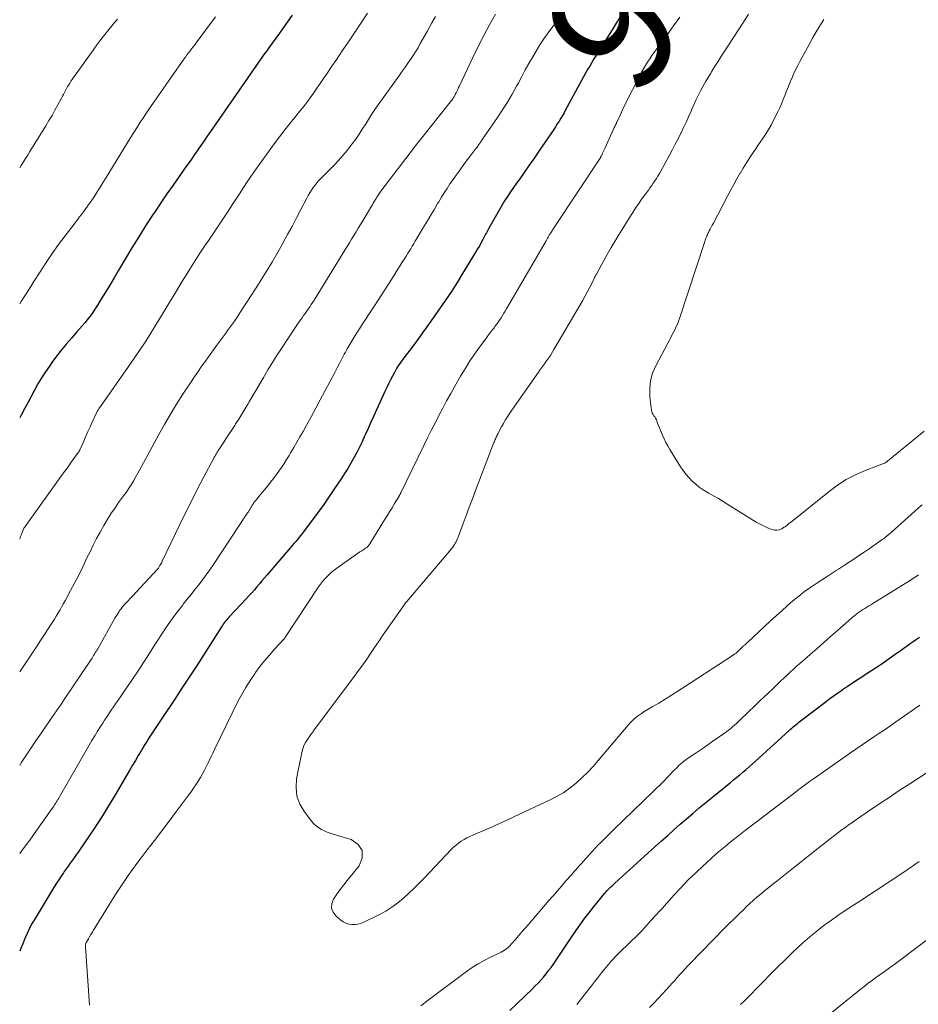
# Model space of a CAD drawing. Units: feet. Extents: x 1960000 to 1965046, y 525000 to 530000.
# Drawn here: x 1960000 to 1960143, y 528981 to 529137 of the extents above; entities that cross this region are included whole.
import ezdxf
from ezdxf.enums import TextEntityAlignment as Align

# ---------------------------------------------------------------- set-up
doc = ezdxf.new("R2010")
doc.units = ezdxf.units.FT
doc.header["$LTSCALE"] = 100
doc.header["$MEASUREMENT"] = 0
for name, color, linetype, lineweight in [('CONTOUR INDEX', 32, 'Continuous', 25), ('CONTOUR INDEX LABEL', 7, 'Continuous', 15), ('CONTOUR INTERMEDIATE', 40, 'Continuous', 15)]:
    doc.layers.add(name, color=color, linetype=linetype, lineweight=lineweight)
doc.styles.add('slant', font='romans.shx', dxfattribs={"oblique": 14.999978})

msp = doc.modelspace()

# ---------------------------------------------------------------- linework, layer by layer
at = {"layer": 'CONTOUR INDEX', "flags": 128}
for points, elevation in [([(1960043.37, 529137.96), (1960042.35, 529136.55), (1960041.34, 529135.13), (1960040.18, 529133.52), (1960039.74, 529132.91), (1960039.31, 529132.3), (1960038.88, 529131.7), (1960038.44, 529131.09), (1960038.01, 529130.48), (1960037.58, 529129.87), (1960037.15, 529129.26), (1960036.73, 529128.65), (1960030.35, 529119.45), (1960029.84, 529118.72), (1960029.34, 529117.99), (1960028.83, 529117.26), (1960028.33, 529116.53), (1960027.83, 529115.8), (1960027.32, 529115.07), (1960026.81, 529114.34), (1960026.3, 529113.62), (1960025.37, 529112.3), (1960024.4, 529110.92), (1960023.43, 529109.53), (1960022.48, 529108.13), (1960021.54, 529106.72), (1960021.15, 529106.14), (1960020.04, 529104.44), (1960018.94, 529102.72), (1960017.87, 529100.98), (1960016.83, 529099.24), (1960015.69, 529097.31), (1960015.01, 529096.16), (1960014.33, 529095.02), (1960013.64, 529093.89), (1960012.94, 529092.75), (1960012.21, 529091.57), (1960011.87, 529091.04), (1960011.51, 529090.51), (1960011.14, 529090.01), (1960010.76, 529089.51), (1960010.36, 529089.02), (1960009.95, 529088.54), (1960009.54, 529088.06), (1960009.12, 529087.59), (1960008.28, 529086.65), (1960007.45, 529085.69), (1960006.65, 529084.72), (1960005.88, 529083.72), (1960005.13, 529082.71), (1960004.73, 529082.14), (1960004.09, 529081.21), (1960003.48, 529080.26), (1960002.91, 529079.29), (1960002.36, 529078.3), (1960001.83, 529077.31), (1960001.29, 529076.31), (1960000.76, 529075.32), (1960000.22, 529074.33), (1960000, 529073.93)], 1000), ([(1960095.59, 529137.74), (1960094.93, 529136.7), (1960094.28, 529135.66), (1960093.63, 529134.62), (1960091.73, 529131.56), (1960091.39, 529131), (1960091.05, 529130.44), (1960090.71, 529129.87), (1960090.38, 529129.31), (1960090.05, 529128.74), (1960089.73, 529128.16), (1960089.41, 529127.59), (1960089.1, 529127.01), (1960087.13, 529123.37), (1960086.88, 529122.91), (1960086.63, 529122.46), (1960086.37, 529122.01), (1960086.11, 529121.56), (1960085.84, 529121.11), (1960085.56, 529120.67), (1960085.28, 529120.23), (1960084.99, 529119.79), (1960083.56, 529117.69), (1960082.74, 529116.5), (1960081.92, 529115.3), (1960081.09, 529114.11), (1960080.26, 529112.93), (1960079.57, 529111.95), (1960079.08, 529111.25), (1960078.6, 529110.55), (1960078.12, 529109.85), (1960077.65, 529109.14), (1960077.18, 529108.43), (1960076.73, 529107.7), (1960076.3, 529106.97), (1960075.88, 529106.23), (1960074.61, 529103.97), (1960074.5, 529103.75), (1960074.38, 529103.54), (1960074.27, 529103.33), (1960074.15, 529103.11), (1960074.04, 529102.9), (1960073.93, 529102.68), (1960073.81, 529102.47), (1960073.7, 529102.26), (1960073.52, 529101.93), (1960073.31, 529101.56), (1960073.1, 529101.19), (1960072.88, 529100.82), (1960072.66, 529100.45), (1960070.49, 529096.87), (1960069.61, 529095.44), (1960068.71, 529094.03), (1960067.77, 529092.63), (1960066.82, 529091.25), (1960064.78, 529088.36), (1960064.12, 529087.43), (1960063.45, 529086.51), (1960062.78, 529085.6), (1960062.09, 529084.69), (1960061.13, 529083.44), (1960060.92, 529083.16), (1960060.72, 529082.88), (1960060.53, 529082.6), (1960060.34, 529082.32), (1960060.15, 529082.03), (1960059.97, 529081.73), (1960059.8, 529081.44), (1960059.64, 529081.13), (1960059.32, 529080.54), (1960059.01, 529079.93), (1960058.71, 529079.32), (1960058.41, 529078.71), (1960058.12, 529078.1), (1960056.79, 529075.2), (1960056.34, 529074.2), (1960055.89, 529073.21), (1960055.44, 529072.21), (1960055, 529071.22), (1960054.9, 529070.99), (1960054.5, 529070.11), (1960054.08, 529069.24), (1960053.64, 529068.38), (1960053.18, 529067.52), (1960052.7, 529066.68), (1960052.21, 529065.85), (1960051.69, 529065.03), (1960051.16, 529064.22), (1960050.1, 529062.64), (1960049.24, 529061.38), (1960048.38, 529060.14), (1960047.49, 529058.9), (1960046.59, 529057.67), (1960045.29, 529055.91), (1960045.03, 529055.57), (1960044.76, 529055.23), (1960044.49, 529054.9), (1960044.21, 529054.57), (1960043.93, 529054.25), (1960043.65, 529053.93), (1960043.36, 529053.6), (1960043.08, 529053.27), (1960039.36, 529048.94), (1960038.95, 529048.46), (1960038.55, 529047.99), (1960038.15, 529047.51), (1960037.75, 529047.03), (1960037.35, 529046.56), (1960036.94, 529046.08), (1960036.52, 529045.62), (1960036.1, 529045.16), (1960033.33, 529042.22), (1960033.16, 529042.04), (1960033, 529041.86), (1960032.84, 529041.67), (1960032.69, 529041.48), (1960032.54, 529041.28), (1960032.4, 529041.08), (1960032.26, 529040.88), (1960032.12, 529040.68), (1960029.26, 529036.17), (1960028.13, 529034.4), (1960026.99, 529032.64), (1960025.83, 529030.89), (1960024.67, 529029.14), (1960022.74, 529026.24), (1960022.31, 529025.61), (1960021.89, 529024.97), (1960021.47, 529024.34), (1960021.05, 529023.7), (1960020.63, 529023.06), (1960020.22, 529022.42), (1960019.82, 529021.77), (1960019.43, 529021.12), (1960019.31, 529020.92), (1960018.87, 529020.16), (1960018.42, 529019.4), (1960017.98, 529018.65), (1960017.53, 529017.89), (1960015.12, 529013.8), (1960014.16, 529012.19), (1960013.17, 529010.59), (1960012.15, 529009.02), (1960011.12, 529007.46), (1960009.62, 529005.26), (1960009.31, 529004.81), (1960009, 529004.36), (1960008.68, 529003.92), (1960008.36, 529003.48), (1960008.03, 529003.04), (1960007.71, 529002.6), (1960007.4, 529002.15), (1960007.09, 529001.7), (1960006.95, 529001.51), (1960006.58, 529000.96), (1960006.22, 529000.41), (1960005.86, 528999.85), (1960005.51, 528999.29), (1960002.45, 528994.27), (1960002, 528993.49), (1960001.57, 528992.69), (1960001.18, 528991.88), (1960000.82, 528991.05), (1960000.48, 528990.21), (1960000.13, 528989.37), (1960000, 528989.05)], 980), ([(1960077.99, 528979.61), (1960081.6, 528983.06), (1960082.06, 528983.52), (1960082.51, 528983.98), (1960082.95, 528984.46), (1960083.38, 528984.94), (1960083.78, 528985.44), (1960084.18, 528985.95), (1960084.56, 528986.47), (1960084.94, 528987), (1960087.94, 528991.44), (1960088.42, 528992.14), (1960088.9, 528992.84), (1960089.4, 528993.54), (1960089.9, 528994.23), (1960090.41, 528994.91), (1960090.93, 528995.59), (1960091.46, 528996.26), (1960092, 528996.91), (1960093.08, 528998.2), (1960093.27, 528998.42), (1960093.46, 528998.64), (1960093.65, 528998.85), (1960093.85, 528999.06), (1960094.06, 528999.27), (1960094.27, 528999.47), (1960094.48, 528999.67), (1960094.69, 528999.87), (1960101.15, 529005.7), (1960102.14, 529006.59), (1960103.13, 529007.48), (1960104.12, 529008.36), (1960105.12, 529009.24), (1960106.12, 529010.11), (1960107.13, 529010.98), (1960108.15, 529011.83), (1960109.18, 529012.68), (1960113.11, 529015.9), (1960113.61, 529016.31), (1960114.11, 529016.72), (1960114.61, 529017.13), (1960115.1, 529017.54), (1960115.6, 529017.95), (1960116.09, 529018.37), (1960116.57, 529018.8), (1960117.05, 529019.23), (1960122.48, 529024.16), (1960122.69, 529024.35), (1960122.9, 529024.54), (1960123.12, 529024.72), (1960123.33, 529024.91), (1960123.55, 529025.1), (1960123.76, 529025.28), (1960123.98, 529025.46), (1960124.21, 529025.63), (1960127.91, 529028.47), (1960128.42, 529028.85), (1960128.93, 529029.23), (1960129.45, 529029.61), (1960129.97, 529029.97), (1960130.93, 529030.64), (1960130.97, 529030.67), (1960131.02, 529030.7), (1960131.07, 529030.74), (1960131.11, 529030.77), (1960131.16, 529030.8), (1960131.21, 529030.83), (1960131.26, 529030.87), (1960131.31, 529030.9), (1960131.39, 529030.96), (1960131.48, 529031.02), (1960131.57, 529031.07), (1960131.66, 529031.13), (1960131.75, 529031.19), (1960135.46, 529033.63), (1960136.44, 529034.28), (1960137.41, 529034.94), (1960138.37, 529035.6), (1960139.33, 529036.28), (1960140.27, 529036.95), (1960140.76, 529037.29), (1960141.24, 529037.64), (1960141.73, 529037.98), (1960142.21, 529038.33), (1960142.7, 529038.67), (1960143.19, 529039.01)], 980)]:
    msp.add_lwpolyline(points, dxfattribs=dict(at, elevation=elevation))
at = {"layer": 'CONTOUR INTERMEDIATE', "flags": 128}
for points, elevation in [([(1960089.33, 529142.28), (1960084.11, 529135.14), (1960083.44, 529134.19), (1960082.8, 529133.23), (1960082.19, 529132.25), (1960081.6, 529131.26), (1960081.03, 529130.26), (1960080.46, 529129.25), (1960079.91, 529128.23), (1960079.36, 529127.22), (1960079.07, 529126.68), (1960078.36, 529125.4), (1960077.62, 529124.14), (1960076.84, 529122.91), (1960076.03, 529121.69), (1960073.67, 529118.24), (1960073.38, 529117.82), (1960073.08, 529117.4), (1960072.78, 529116.99), (1960072.47, 529116.58), (1960072.16, 529116.17), (1960071.86, 529115.76), (1960071.55, 529115.35), (1960071.24, 529114.94), (1960070.43, 529113.85), (1960069.93, 529113.17), (1960069.44, 529112.49), (1960068.96, 529111.81), (1960068.48, 529111.12), (1960068.02, 529110.42), (1960067.56, 529109.72), (1960067.12, 529109.01), (1960066.69, 529108.29), (1960066.51, 529107.99), (1960065.99, 529107.11), (1960065.47, 529106.24), (1960064.95, 529105.37), (1960064.44, 529104.5), (1960062.95, 529102.01), (1960062.71, 529101.61), (1960062.47, 529101.21), (1960062.23, 529100.81), (1960061.98, 529100.42), (1960061.74, 529100.02), (1960061.49, 529099.62), (1960061.24, 529099.23), (1960060.99, 529098.83), (1960059.76, 529096.87), (1960058.89, 529095.5), (1960058.01, 529094.13), (1960057.13, 529092.77), (1960056.24, 529091.41), (1960054.4, 529088.6), (1960054.06, 529088.08), (1960053.73, 529087.56), (1960053.4, 529087.03), (1960053.07, 529086.5), (1960052.75, 529085.97), (1960052.44, 529085.44), (1960052.14, 529084.9), (1960051.84, 529084.36), (1960051.66, 529084.01), (1960051.28, 529083.29), (1960050.89, 529082.57), (1960050.51, 529081.85), (1960050.13, 529081.13), (1960048.56, 529078.15), (1960047.84, 529076.78), (1960047.11, 529075.43), (1960046.37, 529074.07), (1960045.63, 529072.72), (1960045.1, 529071.75), (1960044.61, 529070.89), (1960044.12, 529070.03), (1960043.62, 529069.17), (1960043.12, 529068.32), (1960042.86, 529067.89), (1960042.47, 529067.26), (1960042.08, 529066.64), (1960041.67, 529066.03), (1960041.25, 529065.42), (1960040.82, 529064.83), (1960040.38, 529064.24), (1960039.93, 529063.66), (1960039.47, 529063.08), (1960038.9, 529062.39), (1960038.62, 529062.06), (1960038.34, 529061.72), (1960038.07, 529061.38), (1960037.79, 529061.04), (1960037.42, 529060.58), (1960037.33, 529060.47), (1960037.25, 529060.36), (1960037.17, 529060.25), (1960037.09, 529060.13), (1960037.02, 529060.01), (1960036.95, 529059.89), (1960036.88, 529059.77), (1960036.81, 529059.65), (1960036.73, 529059.51), (1960036.62, 529059.33), (1960036.51, 529059.14), (1960036.4, 529058.96), (1960036.28, 529058.78), (1960030.83, 529050.56), (1960030.27, 529049.74), (1960029.7, 529048.93), (1960029.11, 529048.14), (1960028.51, 529047.36), (1960027.89, 529046.58), (1960027.27, 529045.81), (1960026.66, 529045.04), (1960026.04, 529044.26), (1960025.89, 529044.07), (1960025.2, 529043.19), (1960024.54, 529042.3), (1960023.9, 529041.39), (1960023.28, 529040.47), (1960021.21, 529037.29), (1960020.89, 529036.79), (1960020.57, 529036.3), (1960020.26, 529035.8), (1960019.94, 529035.3), (1960019.62, 529034.81), (1960019.3, 529034.31), (1960018.98, 529033.82), (1960018.65, 529033.34), (1960015.56, 529028.83), (1960015.26, 529028.39), (1960014.97, 529027.96), (1960014.67, 529027.53), (1960014.37, 529027.1), (1960014.08, 529026.66), (1960013.79, 529026.23), (1960013.5, 529025.79), (1960013.21, 529025.35), (1960012.85, 529024.78), (1960012.39, 529024.04), (1960011.94, 529023.31), (1960011.5, 529022.56), (1960011.06, 529021.82), (1960006.34, 529013.61), (1960006.21, 529013.39), (1960006.09, 529013.18), (1960005.96, 529012.96), (1960005.83, 529012.74), (1960005.7, 529012.52), (1960005.56, 529012.31), (1960005.42, 529012.1), (1960005.28, 529011.89), (1960003.59, 529009.5), (1960002.59, 529008.1), (1960001.59, 529006.71), (1960000.56, 529005.33), (1960000, 529004.59)], 984), ([(1960055.37, 529138.29), (1960054.04, 529136.27), (1960053.07, 529134.86), (1960052.2, 529133.57), (1960051.32, 529132.28), (1960050.45, 529130.99), (1960049.58, 529129.69), (1960048.87, 529128.65), (1960048.35, 529127.88), (1960047.83, 529127.11), (1960047.31, 529126.35), (1960046.78, 529125.58), (1960046.25, 529124.82), (1960045.7, 529124.07), (1960045.13, 529123.34), (1960044.55, 529122.62), (1960043.95, 529121.9), (1960043.07, 529120.81), (1960042.2, 529119.72), (1960041.35, 529118.62), (1960040.51, 529117.5), (1960039.69, 529116.4), (1960038.47, 529114.71), (1960037.27, 529113.01), (1960036.1, 529111.29), (1960034.96, 529109.55), (1960033.91, 529107.93), (1960033.07, 529106.64), (1960032.22, 529105.36), (1960031.36, 529104.08), (1960030.5, 529102.8), (1960030.09, 529102.2), (1960029.43, 529101.23), (1960028.79, 529100.25), (1960028.15, 529099.26), (1960027.52, 529098.27), (1960026.9, 529097.28), (1960026.28, 529096.28), (1960025.67, 529095.28), (1960025.06, 529094.27), (1960022.86, 529090.59), (1960021.53, 529088.42), (1960020.17, 529086.28), (1960018.76, 529084.16), (1960017.32, 529082.07), (1960012.74, 529075.57), (1960012.67, 529075.46), (1960012.59, 529075.35), (1960012.52, 529075.24), (1960012.45, 529075.13), (1960012.42, 529075.08), (1960012.37, 529074.99), (1960012.31, 529074.9), (1960012.27, 529074.8), (1960012.22, 529074.71), (1960011.54, 529073.21), (1960011.21, 529072.46), (1960010.87, 529071.71), (1960010.54, 529070.97), (1960010.2, 529070.22), (1960009.58, 529068.81), (1960009.56, 529068.77), (1960009.54, 529068.72), (1960009.51, 529068.67), (1960009.49, 529068.63), (1960009.46, 529068.58), (1960009.44, 529068.54), (1960009.41, 529068.5), (1960009.38, 529068.46), (1960008.62, 529067.41), (1960008.21, 529066.84), (1960007.8, 529066.28), (1960007.39, 529065.71), (1960006.99, 529065.14), (1960000.86, 529056.62), (1960000.8, 529056.53), (1960000.74, 529056.44), (1960000.68, 529056.35), (1960000.63, 529056.25), (1960000.58, 529056.16), (1960000.53, 529056.06), (1960000.49, 529055.96), (1960000.44, 529055.86), (1960000.37, 529055.65), (1960000.29, 529055.45), (1960000.22, 529055.24), (1960000.14, 529055.04), (1960000.08, 529054.83), (1960000, 529054.59)], 996), ([(1960075.71, 529138.15), (1960074.76, 529136.44), (1960073.85, 529134.72), (1960072.97, 529132.97), (1960072.11, 529131.22), (1960069.99, 529126.72), (1960069.86, 529126.44), (1960069.74, 529126.17), (1960069.61, 529125.91), (1960069.48, 529125.64), (1960069.33, 529125.35), (1960069.27, 529125.22), (1960069.21, 529125.1), (1960069.14, 529124.98), (1960069.06, 529124.86), (1960068.98, 529124.75), (1960068.91, 529124.64), (1960068.82, 529124.52), (1960068.74, 529124.41), (1960063.56, 529117.92), (1960063.46, 529117.8), (1960063.37, 529117.68), (1960063.27, 529117.56), (1960063.18, 529117.44), (1960063.08, 529117.32), (1960062.99, 529117.2), (1960062.9, 529117.08), (1960062.81, 529116.96), (1960057.48, 529109.95), (1960057.37, 529109.79), (1960057.26, 529109.64), (1960057.15, 529109.48), (1960057.04, 529109.32), (1960056.93, 529109.16), (1960056.83, 529109), (1960056.73, 529108.83), (1960056.63, 529108.67), (1960056.55, 529108.53), (1960056.42, 529108.3), (1960056.28, 529108.07), (1960056.14, 529107.84), (1960056, 529107.61), (1960054.59, 529105.26), (1960054.24, 529104.67), (1960053.88, 529104.09), (1960053.53, 529103.5), (1960053.18, 529102.92), (1960052.82, 529102.33), (1960052.47, 529101.75), (1960052.11, 529101.17), (1960051.76, 529100.59), (1960046.86, 529092.65), (1960046.63, 529092.29), (1960046.4, 529091.92), (1960046.16, 529091.57), (1960045.92, 529091.21), (1960045.9, 529091.19), (1960045.66, 529090.85), (1960045.42, 529090.51), (1960045.18, 529090.17), (1960044.94, 529089.84), (1960044.7, 529089.51), (1960044.46, 529089.17), (1960044.22, 529088.83), (1960043.99, 529088.48), (1960041.56, 529084.79), (1960040.89, 529083.75), (1960040.22, 529082.7), (1960039.57, 529081.64), (1960038.94, 529080.57), (1960038.83, 529080.4), (1960038.26, 529079.41), (1960037.68, 529078.43), (1960037.11, 529077.45), (1960036.53, 529076.46), (1960036.32, 529076.1), (1960035.85, 529075.3), (1960035.37, 529074.5), (1960034.87, 529073.71), (1960034.37, 529072.93), (1960034.23, 529072.71), (1960033.8, 529072.04), (1960033.36, 529071.37), (1960032.92, 529070.7), (1960032.48, 529070.04), (1960031.83, 529069.06), (1960031.71, 529068.88), (1960031.6, 529068.7), (1960031.48, 529068.52), (1960031.37, 529068.33), (1960031.26, 529068.15), (1960031.15, 529067.96), (1960031.04, 529067.77), (1960030.94, 529067.58), (1960029.22, 529064.32), (1960028.27, 529062.49), (1960027.33, 529060.65), (1960026.41, 529058.81), (1960025.51, 529056.95), (1960022.68, 529051.08), (1960022.6, 529050.91), (1960022.51, 529050.73), (1960022.41, 529050.56), (1960022.32, 529050.4), (1960022.19, 529050.18), (1960022.15, 529050.12), (1960022.12, 529050.07), (1960022.08, 529050.01), (1960022.04, 529049.96), (1960021.99, 529049.9), (1960021.95, 529049.85), (1960021.9, 529049.8), (1960021.86, 529049.75), (1960020.6, 529048.39), (1960019.93, 529047.66), (1960019.25, 529046.93), (1960018.57, 529046.21), (1960017.89, 529045.49), (1960016.88, 529044.42), (1960016.62, 529044.13), (1960016.37, 529043.84), (1960016.14, 529043.54), (1960015.91, 529043.23), (1960015.83, 529043.11), (1960015.66, 529042.85), (1960015.49, 529042.58), (1960015.32, 529042.31), (1960015.16, 529042.04), (1960012.41, 529037.16), (1960012.29, 529036.95), (1960012.16, 529036.73), (1960012.03, 529036.52), (1960011.91, 529036.31), (1960011.77, 529036.1), (1960011.64, 529035.89), (1960011.51, 529035.69), (1960011.37, 529035.48), (1960007.3, 529029.43), (1960006.58, 529028.35), (1960005.85, 529027.28), (1960005.12, 529026.21), (1960004.38, 529025.14), (1960004.22, 529024.91), (1960003.46, 529023.8), (1960002.7, 529022.69), (1960001.95, 529021.57), (1960001.21, 529020.46), (1960000.77, 529019.81), (1960000.26, 529019), (1960000, 529018.57)], 988), ([(1960066.16, 529137.74), (1960065.6, 529136.75), (1960065.21, 529136.05), (1960064.85, 529135.4), (1960064.49, 529134.75), (1960064.12, 529134.1), (1960063.76, 529133.45), (1960063.39, 529132.8), (1960063, 529132.16), (1960062.6, 529131.53), (1960062.19, 529130.91), (1960062.13, 529130.84), (1960061.68, 529130.19), (1960061.23, 529129.54), (1960060.77, 529128.89), (1960060.32, 529128.25), (1960057.07, 529123.71), (1960056.54, 529122.94), (1960056.01, 529122.17), (1960055.51, 529121.39), (1960055.02, 529120.6), (1960054.52, 529119.81), (1960054.01, 529119.03), (1960053.48, 529118.26), (1960052.93, 529117.51), (1960052.77, 529117.29), (1960052.11, 529116.45), (1960051.43, 529115.63), (1960050.72, 529114.84), (1960049.98, 529114.06), (1960047.97, 529112.02), (1960047.63, 529111.67), (1960047.31, 529111.3), (1960047, 529110.92), (1960046.7, 529110.54), (1960046.42, 529110.14), (1960046.16, 529109.73), (1960045.91, 529109.3), (1960045.68, 529108.87), (1960044.75, 529107.05), (1960044.05, 529105.71), (1960043.34, 529104.37), (1960042.62, 529103.05), (1960041.89, 529101.72), (1960041.28, 529100.64), (1960040.22, 529098.8), (1960039.13, 529096.97), (1960038, 529095.16), (1960036.86, 529093.36), (1960035.05, 529090.6), (1960034.61, 529089.94), (1960034.17, 529089.29), (1960033.72, 529088.64), (1960033.25, 529088), (1960032.79, 529087.36), (1960032.32, 529086.73), (1960031.85, 529086.09), (1960031.39, 529085.45), (1960030.32, 529083.98), (1960029.94, 529083.44), (1960029.55, 529082.91), (1960029.17, 529082.37), (1960028.79, 529081.84), (1960028.42, 529081.3), (1960028.04, 529080.76), (1960027.68, 529080.21), (1960027.31, 529079.66), (1960025.97, 529077.65), (1960024.96, 529076.07), (1960023.98, 529074.49), (1960023.04, 529072.87), (1960022.13, 529071.24), (1960019.01, 529065.49), (1960018.8, 529065.11), (1960018.59, 529064.73), (1960018.38, 529064.35), (1960018.17, 529063.97), (1960018.1, 529063.84), (1960017.92, 529063.53), (1960017.73, 529063.23), (1960017.54, 529062.93), (1960017.34, 529062.63), (1960017.14, 529062.34), (1960016.94, 529062.05), (1960016.73, 529061.76), (1960016.52, 529061.47), (1960015.75, 529060.42), (1960015.17, 529059.6), (1960014.6, 529058.77), (1960014.07, 529057.92), (1960013.55, 529057.06), (1960013.38, 529056.77), (1960012.8, 529055.74), (1960012.24, 529054.71), (1960011.7, 529053.66), (1960011.19, 529052.61), (1960010.71, 529051.61), (1960010.08, 529050.3), (1960009.44, 529049), (1960008.77, 529047.71), (1960008.09, 529046.43), (1960007.27, 529044.89), (1960006.99, 529044.38), (1960006.71, 529043.87), (1960006.42, 529043.37), (1960006.12, 529042.87), (1960005.82, 529042.37), (1960005.52, 529041.88), (1960005.21, 529041.39), (1960004.9, 529040.9), (1960004.06, 529039.6), (1960003.32, 529038.46), (1960002.58, 529037.33), (1960001.83, 529036.2), (1960001.08, 529035.08), (1960000, 529033.47)], 992), ([(1960031.14, 529137.73), (1960028.09, 529133.59), (1960027.85, 529133.26), (1960027.6, 529132.93), (1960027.36, 529132.61), (1960027.11, 529132.29), (1960026.86, 529131.97), (1960026.62, 529131.64), (1960026.38, 529131.31), (1960026.14, 529130.98), (1960020.52, 529122.9), (1960020.07, 529122.26), (1960019.63, 529121.61), (1960019.2, 529120.95), (1960018.78, 529120.29), (1960018.36, 529119.63), (1960017.95, 529118.96), (1960017.53, 529118.3), (1960017.12, 529117.63), (1960013.78, 529112.16), (1960013.31, 529111.38), (1960012.82, 529110.61), (1960012.33, 529109.85), (1960011.83, 529109.09), (1960011.35, 529108.36), (1960011.08, 529107.97), (1960010.81, 529107.58), (1960010.53, 529107.2), (1960010.25, 529106.82), (1960010.16, 529106.69), (1960009.83, 529106.25), (1960009.49, 529105.81), (1960009.16, 529105.38), (1960008.82, 529104.94), (1960007.23, 529102.86), (1960006.2, 529101.46), (1960005.18, 529100.05), (1960004.21, 529098.61), (1960003.26, 529097.16), (1960002.17, 529095.43), (1960001.78, 529094.82), (1960001.4, 529094.22), (1960001.01, 529093.61), (1960000.62, 529093.01), (1960000.23, 529092.41), (1960000, 529092.07)], 1004), ([(1960015.56, 529137.35), (1960014.88, 529136.55), (1960014.22, 529135.74), (1960013.57, 529134.92), (1960012.93, 529134.09), (1960012.3, 529133.25), (1960011.68, 529132.4), (1960008.72, 529128.29), (1960008.53, 529128.02), (1960008.34, 529127.74), (1960008.15, 529127.46), (1960007.97, 529127.18), (1960007.8, 529126.89), (1960007.63, 529126.6), (1960007.47, 529126.31), (1960007.31, 529126.01), (1960007.3, 529125.99), (1960007.13, 529125.68), (1960006.97, 529125.37), (1960006.81, 529125.06), (1960006.64, 529124.75), (1960006.07, 529123.68), (1960005.61, 529122.84), (1960005.15, 529122.01), (1960004.66, 529121.19), (1960004.17, 529120.37), (1960001.64, 529116.28), (1960001.3, 529115.72), (1960000.95, 529115.17), (1960000.6, 529114.63), (1960000.25, 529114.08), (1960000, 529113.7)], 1008), ([(1960105.06, 529137.63), (1960104.06, 529136.25), (1960103.06, 529134.87), (1960101.35, 529132.54), (1960100.98, 529132.04), (1960100.62, 529131.53), (1960100.27, 529131.01), (1960099.93, 529130.49), (1960099.6, 529129.96), (1960099.28, 529129.43), (1960098.98, 529128.88), (1960098.69, 529128.33), (1960096.96, 529124.98), (1960096.61, 529124.29), (1960096.27, 529123.59), (1960095.94, 529122.89), (1960095.61, 529122.19), (1960095.04, 529120.95), (1960095, 529120.87), (1960094.97, 529120.79), (1960094.93, 529120.71), (1960094.89, 529120.63), (1960094.85, 529120.55), (1960094.81, 529120.47), (1960094.78, 529120.39), (1960094.74, 529120.31), (1960094.7, 529120.23), (1960094.64, 529120.11), (1960094.58, 529119.99), (1960094.52, 529119.87), (1960094.46, 529119.75), (1960093.15, 529116.87), (1960093.05, 529116.65), (1960092.95, 529116.44), (1960092.85, 529116.22), (1960092.75, 529116), (1960092.57, 529115.6), (1960092.56, 529115.58), (1960092.55, 529115.57), (1960092.54, 529115.55), (1960092.54, 529115.53), (1960092.5, 529115.46), (1960092.49, 529115.44), (1960092.48, 529115.43), (1960092.47, 529115.41), (1960092.46, 529115.39), (1960084.95, 529104.02), (1960084.86, 529103.89), (1960084.78, 529103.76), (1960084.69, 529103.63), (1960084.61, 529103.5), (1960084.53, 529103.36), (1960084.44, 529103.23), (1960084.36, 529103.09), (1960084.28, 529102.96), (1960084.21, 529102.85), (1960084.1, 529102.66), (1960083.98, 529102.47), (1960083.87, 529102.27), (1960083.76, 529102.08), (1960077.47, 529091.26), (1960077.26, 529090.9), (1960077.05, 529090.54), (1960076.83, 529090.18), (1960076.6, 529089.82), (1960076.38, 529089.47), (1960076.14, 529089.12), (1960075.89, 529088.78), (1960075.64, 529088.45), (1960075.49, 529088.24), (1960075.16, 529087.81), (1960074.83, 529087.37), (1960074.5, 529086.94), (1960074.17, 529086.5), (1960073.18, 529085.15), (1960072.38, 529084.03), (1960071.6, 529082.89), (1960070.87, 529081.72), (1960070.16, 529080.53), (1960069.25, 529078.96), (1960068.6, 529077.8), (1960067.95, 529076.63), (1960067.32, 529075.45), (1960066.71, 529074.27), (1960066.1, 529073.08), (1960065.5, 529071.89), (1960064.91, 529070.7), (1960064.32, 529069.5), (1960060.66, 529061.97), (1960060.62, 529061.9), (1960060.59, 529061.84), (1960060.56, 529061.77), (1960060.52, 529061.7), (1960060.49, 529061.64), (1960060.45, 529061.57), (1960060.41, 529061.51), (1960060.38, 529061.44), (1960059.66, 529060.26), (1960059.27, 529059.61), (1960058.87, 529058.96), (1960058.47, 529058.31), (1960058.07, 529057.66), (1960055.74, 529053.86), (1960055.67, 529053.75), (1960055.59, 529053.65), (1960055.51, 529053.56), (1960055.42, 529053.46), (1960055.33, 529053.38), (1960055.24, 529053.29), (1960055.14, 529053.22), (1960055.03, 529053.15), (1960054.87, 529053.05), (1960054.69, 529052.93), (1960054.51, 529052.81), (1960054.33, 529052.69), (1960054.15, 529052.57), (1960050.45, 529049.98), (1960050.04, 529049.67), (1960049.63, 529049.34), (1960049.25, 529048.99), (1960048.88, 529048.62), (1960048.53, 529048.24), (1960048.19, 529047.84), (1960047.88, 529047.42), (1960047.58, 529047), (1960042.21, 529038.93), (1960042.13, 529038.81), (1960040.51, 529037.04), (1960039.73, 529036.16), (1960038.97, 529035.25), (1960038.24, 529034.32), (1960037.54, 529033.38), (1960037.4, 529033.19), (1960036.67, 529032.12), (1960035.98, 529031.02), (1960035.34, 529029.9), (1960034.74, 529028.75), (1960031.05, 529021.22), (1960030.72, 529020.56), (1960030.4, 529019.9), (1960030.08, 529019.24), (1960029.76, 529018.58), (1960029.71, 529018.47), (1960029.41, 529017.87), (1960029.09, 529017.27), (1960028.76, 529016.69), (1960028.41, 529016.11), (1960028.04, 529015.54), (1960027.67, 529014.98), (1960027.28, 529014.42), (1960026.88, 529013.88), (1960024.94, 529011.3), (1960023.77, 529009.76), (1960022.61, 529008.22), (1960021.44, 529006.68), (1960020.27, 529005.15), (1960019.33, 529003.92), (1960018.64, 529002.99), (1960017.95, 529002.05), (1960017.28, 529001.11), (1960016.62, 529000.16), (1960015.98, 528999.19), (1960015.35, 528998.22), (1960014.73, 528997.24), (1960014.12, 528996.26), (1960011.75, 528992.38), (1960011.55, 528992.03), (1960011.34, 528991.69), (1960011.13, 528991.35), (1960010.93, 528991), (1960010.62, 528990.48), (1960010.57, 528990.39), (1960010.53, 528990.31), (1960010.5, 528990.22), (1960010.48, 528990.13), (1960010.46, 528990.03), (1960010.45, 528989.94), (1960010.44, 528989.85), (1960010.45, 528989.75), (1960011.11, 528980.46)], 976), ([(1960115.98, 529138.12), (1960115.06, 529136.72), (1960112.1, 529132.12), (1960111.6, 529131.33), (1960111.1, 529130.54), (1960110.6, 529129.75), (1960110.1, 529128.96), (1960109.98, 529128.77), (1960109.56, 529128.07), (1960109.14, 529127.36), (1960108.74, 529126.63), (1960108.35, 529125.91), (1960107.98, 529125.17), (1960107.62, 529124.43), (1960107.28, 529123.68), (1960106.94, 529122.92), (1960106.84, 529122.69), (1960106.46, 529121.82), (1960106.07, 529120.96), (1960105.66, 529120.1), (1960105.25, 529119.24), (1960105.22, 529119.2), (1960104.79, 529118.32), (1960104.34, 529117.45), (1960103.89, 529116.59), (1960103.42, 529115.72), (1960102.02, 529113.16), (1960101.8, 529112.76), (1960101.57, 529112.37), (1960101.33, 529111.99), (1960101.09, 529111.61), (1960100.83, 529111.24), (1960100.58, 529110.87), (1960100.31, 529110.5), (1960100.05, 529110.14), (1960099.74, 529109.73), (1960099.33, 529109.16), (1960098.92, 529108.58), (1960098.52, 529108), (1960098.13, 529107.41), (1960096.83, 529105.41), (1960095.92, 529103.96), (1960095.02, 529102.49), (1960094.15, 529101.01), (1960093.3, 529099.52), (1960091.78, 529096.77), (1960091.71, 529096.64), (1960091.64, 529096.51), (1960091.57, 529096.38), (1960091.5, 529096.24), (1960091.44, 529096.11), (1960091.37, 529095.98), (1960091.3, 529095.85), (1960091.24, 529095.71), (1960090.67, 529094.59), (1960090.32, 529093.9), (1960089.96, 529093.21), (1960089.58, 529092.53), (1960089.19, 529091.86), (1960085.03, 529084.76), (1960084.74, 529084.3), (1960084.45, 529083.84), (1960084.15, 529083.39), (1960083.83, 529082.95), (1960083.51, 529082.51), (1960083.2, 529082.07), (1960082.88, 529081.63), (1960082.57, 529081.19), (1960077.95, 529074.57), (1960077.61, 529074.06), (1960077.28, 529073.55), (1960076.97, 529073.02), (1960076.68, 529072.49), (1960076.2, 529071.57), (1960076.15, 529071.49), (1960076.11, 529071.41), (1960076.07, 529071.32), (1960076.03, 529071.24), (1960075.99, 529071.16), (1960075.95, 529071.07), (1960075.91, 529070.99), (1960075.87, 529070.9), (1960075.78, 529070.71), (1960075.7, 529070.52), (1960075.62, 529070.34), (1960075.54, 529070.15), (1960075.47, 529069.97), (1960072.54, 529062.33), (1960072.04, 529061.02), (1960071.55, 529059.7), (1960071.05, 529058.39), (1960070.57, 529057.07), (1960069.79, 529054.94), (1960069.69, 529054.69), (1960069.58, 529054.44), (1960069.46, 529054.2), (1960069.33, 529053.96), (1960069.18, 529053.73), (1960069.03, 529053.5), (1960068.87, 529053.29), (1960068.7, 529053.08), (1960061.59, 529044.68), (1960061.56, 529044.64), (1960061.53, 529044.61), (1960061.49, 529044.57), (1960061.46, 529044.53), (1960061.43, 529044.49), (1960061.4, 529044.45), (1960061.37, 529044.41), (1960061.34, 529044.37), (1960058.34, 529040.09), (1960057.7, 529039.18), (1960057.08, 529038.26), (1960056.45, 529037.35), (1960055.84, 529036.42), (1960055.22, 529035.5), (1960054.59, 529034.59), (1960053.94, 529033.69), (1960053.28, 529032.8), (1960046.73, 529024.04), (1960046.68, 529023.98), (1960046.63, 529023.91), (1960046.58, 529023.85), (1960046.53, 529023.78), (1960046.48, 529023.72), (1960046.43, 529023.65), (1960046.38, 529023.59), (1960046.34, 529023.52), (1960045.78, 529022.72), (1960045.48, 529022.25), (1960045.23, 529021.75), (1960045.05, 529021.22), (1960044.9, 529020.68), (1960044.07, 529016.48), (1960043.98, 529015.07), (1960044.12, 529013.72), (1960044.6, 529012.45), (1960045.31, 529011.24), (1960046.5, 529009.7), (1960046.83, 529009.32), (1960047.19, 529008.98), (1960047.6, 529008.69), (1960048.03, 529008.43), (1960048.49, 529008.21), (1960048.95, 529008.01), (1960049.43, 529007.84), (1960049.91, 529007.68), (1960052.76, 529006.83), (1960053.87, 529006.02), (1960054.53, 529005.07), (1960054.51, 529003.91), (1960054.04, 529002.62), (1960052.13, 529000.31), (1960051.56, 528999.59), (1960051, 528998.86), (1960050.47, 528998.11), (1960049.95, 528997.35), (1960049.69, 528996.61), (1960049.63, 528995.91), (1960049.89, 528995.25), (1960050.35, 528994.62), (1960051.1, 528993.99), (1960051.5, 528993.71), (1960051.92, 528993.49), (1960052.38, 528993.35), (1960052.86, 528993.27), (1960053.35, 528993.27), (1960053.84, 528993.33), (1960054.3, 528993.46), (1960054.76, 528993.64), (1960057.25, 528994.86), (1960058.27, 528995.42), (1960059.25, 528996.03), (1960060.18, 528996.72), (1960061.07, 528997.46), (1960061.92, 528998.26), (1960062.76, 528999.06), (1960063.58, 528999.88), (1960064.4, 529000.72), (1960068.68, 529005.22), (1960069.05, 529005.59), (1960069.44, 529005.93), (1960069.85, 529006.25), (1960070.28, 529006.54), (1960070.72, 529006.81), (1960071.17, 529007.07), (1960071.64, 529007.3), (1960072.11, 529007.52), (1960073.7, 529008.2), (1960074.97, 529008.75), (1960076.24, 529009.31), (1960077.5, 529009.88), (1960078.76, 529010.46), (1960084.44, 529013.12), (1960085.54, 529013.69), (1960086.61, 529014.32), (1960087.62, 529015.04), (1960088.59, 529015.82), (1960089.51, 529016.66), (1960090.4, 529017.53), (1960091.25, 529018.44), (1960092.07, 529019.37), (1960096.81, 529025.01), (1960097.08, 529025.32), (1960097.37, 529025.61), (1960097.67, 529025.89), (1960097.98, 529026.16), (1960098.31, 529026.42), (1960098.64, 529026.66), (1960098.98, 529026.89), (1960099.33, 529027.11), (1960100.67, 529027.91), (1960101.69, 529028.53), (1960102.71, 529029.15), (1960103.72, 529029.79), (1960104.73, 529030.43), (1960113.41, 529036.04), (1960113.62, 529036.19), (1960113.82, 529036.34), (1960114.02, 529036.49), (1960114.21, 529036.66), (1960114.37, 529036.81), (1960114.47, 529036.91), (1960114.58, 529037.01), (1960114.68, 529037.1), (1960114.78, 529037.21), (1960114.88, 529037.31), (1960114.99, 529037.4), (1960115.09, 529037.5), (1960115.2, 529037.6), (1960115.27, 529037.66), (1960115.41, 529037.79), (1960115.55, 529037.91), (1960115.69, 529038.04), (1960115.83, 529038.17), (1960119.51, 529041.61), (1960120.39, 529042.41), (1960121.27, 529043.21), (1960122.16, 529044), (1960123.06, 529044.77), (1960123.98, 529045.53), (1960124.92, 529046.25), (1960125.88, 529046.95), (1960126.86, 529047.62), (1960128.65, 529048.79), (1960128.97, 529049), (1960129.3, 529049.21), (1960129.63, 529049.42), (1960129.96, 529049.62), (1960130.29, 529049.82), (1960130.62, 529050.03), (1960130.94, 529050.24), (1960131.27, 529050.45), (1960132.14, 529051.03), (1960132.9, 529051.53), (1960133.66, 529052.04), (1960134.42, 529052.55), (1960135.17, 529053.07), (1960137.07, 529054.38), (1960137.28, 529054.53), (1960137.49, 529054.68), (1960137.7, 529054.84), (1960137.9, 529055.01), (1960138.1, 529055.17), (1960138.3, 529055.34), (1960138.49, 529055.51), (1960138.69, 529055.68), (1960142.38, 529059.01), (1960143.01, 529059.56), (1960143.64, 529060.09)], 972), ([(1960127.96, 529137.27), (1960127.35, 529136.3), (1960126.76, 529135.32), (1960126.18, 529134.33), (1960125.63, 529133.32), (1960124.17, 529130.62), (1960123.83, 529129.96), (1960123.49, 529129.28), (1960123.17, 529128.6), (1960122.87, 529127.92), (1960122.83, 529127.84), (1960122.56, 529127.19), (1960122.29, 529126.53), (1960122.03, 529125.87), (1960121.78, 529125.21), (1960121.52, 529124.55), (1960121.25, 529123.89), (1960120.96, 529123.25), (1960120.65, 529122.61), (1960119.87, 529121.05), (1960119.57, 529120.48), (1960119.26, 529119.92), (1960118.92, 529119.37), (1960118.58, 529118.83), (1960118.22, 529118.29), (1960117.86, 529117.76), (1960117.49, 529117.22), (1960117.13, 529116.69), (1960116.75, 529116.13), (1960116.2, 529115.31), (1960115.67, 529114.49), (1960115.15, 529113.65), (1960114.65, 529112.8), (1960114.63, 529112.78), (1960114.14, 529111.91), (1960113.65, 529111.04), (1960113.17, 529110.16), (1960112.7, 529109.28), (1960110.39, 529104.86), (1960110.23, 529104.55), (1960110.07, 529104.25), (1960109.91, 529103.95), (1960109.75, 529103.65), (1960109.61, 529103.38), (1960109.53, 529103.21), (1960109.44, 529103.04), (1960109.36, 529102.86), (1960109.29, 529102.69), (1960109.21, 529102.51), (1960109.14, 529102.33), (1960109.08, 529102.15), (1960109.02, 529101.96), (1960105, 529089.69), (1960104.86, 529089.29), (1960104.72, 529088.91), (1960104.55, 529088.53), (1960104.37, 529088.15), (1960104.19, 529087.78), (1960104, 529087.41), (1960103.81, 529087.04), (1960103.61, 529086.67), (1960101.22, 529082.2), (1960100.73, 529081.01), (1960100.38, 529079.8), (1960100.26, 529078.54), (1960100.29, 529077.26), (1960100.55, 529075.14), (1960100.6, 529074.9), (1960100.67, 529074.67), (1960100.79, 529074.45), (1960100.92, 529074.24), (1960101.07, 529074.04), (1960101.2, 529073.83), (1960101.32, 529073.6), (1960101.42, 529073.37), (1960101.53, 529073.07), (1960101.67, 529072.68), (1960101.82, 529072.29), (1960101.98, 529071.91), (1960102.13, 529071.52), (1960102.3, 529071.13), (1960102.55, 529070.55), (1960102.83, 529069.99), (1960103.13, 529069.43), (1960103.45, 529068.89), (1960105.17, 529066.13), (1960105.58, 529065.52), (1960106.03, 529064.93), (1960106.52, 529064.37), (1960107.03, 529063.84), (1960107.59, 529063.35), (1960108.16, 529062.89), (1960108.77, 529062.47), (1960109.4, 529062.08), (1960109.65, 529061.94), (1960110.42, 529061.5), (1960111.19, 529061.05), (1960111.95, 529060.59), (1960112.7, 529060.13), (1960117.21, 529057.33), (1960117.74, 529057.03), (1960118.27, 529056.75), (1960118.82, 529056.5), (1960119.39, 529056.27), (1960119.77, 529056.13), (1960120.15, 529056.05), (1960120.51, 529056.03), (1960120.87, 529056.11), (1960121.23, 529056.25), (1960121.67, 529056.49), (1960121.8, 529056.57), (1960121.92, 529056.65), (1960122.04, 529056.74), (1960122.15, 529056.84), (1960122.26, 529056.93), (1960122.37, 529057.03), (1960122.48, 529057.13), (1960122.6, 529057.22), (1960128.81, 529062.21), (1960130.15, 529063.19), (1960131.54, 529064.08), (1960133.01, 529064.84), (1960134.54, 529065.51), (1960137.61, 529066.7), (1960137.63, 529066.71), (1960137.65, 529066.71), (1960137.67, 529066.72), (1960137.69, 529066.73), (1960137.77, 529066.77), (1960137.79, 529066.78), (1960137.81, 529066.8), (1960137.82, 529066.81), (1960137.84, 529066.82), (1960143.95, 529071.79)], 968), ([(1960063.86, 528980.36), (1960064.22, 528980.64), (1960064.59, 528980.92), (1960071.11, 528985.81), (1960072.02, 528986.44), (1960072.95, 528987.04), (1960073.92, 528987.58), (1960074.91, 528988.08), (1960076.4, 528988.77), (1960076.65, 528988.9), (1960076.91, 528989.04), (1960077.15, 528989.2), (1960077.39, 528989.36), (1960077.62, 528989.54), (1960077.83, 528989.72), (1960078.04, 528989.93), (1960078.23, 528990.14), (1960078.89, 528990.91), (1960079.4, 528991.51), (1960079.92, 528992.12), (1960080.44, 528992.72), (1960080.96, 528993.32), (1960084.23, 528997.1), (1960084.9, 528997.88), (1960085.58, 528998.66), (1960086.26, 528999.44), (1960086.94, 529000.22), (1960087.85, 529001.25), (1960088.08, 529001.51), (1960088.31, 529001.77), (1960088.54, 529002.03), (1960088.76, 529002.29), (1960088.99, 529002.55), (1960089.22, 529002.81), (1960089.45, 529003.07), (1960089.68, 529003.32), (1960090.18, 529003.89), (1960090.66, 529004.43), (1960091.15, 529004.96), (1960091.64, 529005.49), (1960092.14, 529006.01), (1960092.27, 529006.15), (1960092.84, 529006.73), (1960093.42, 529007.31), (1960094, 529007.88), (1960094.59, 529008.45), (1960100.77, 529014.39), (1960101.35, 529014.96), (1960101.93, 529015.54), (1960102.5, 529016.12), (1960103.07, 529016.71), (1960103.51, 529017.18), (1960103.85, 529017.53), (1960104.2, 529017.89), (1960104.56, 529018.23), (1960104.91, 529018.57), (1960105.28, 529018.9), (1960105.66, 529019.22), (1960106.06, 529019.52), (1960106.46, 529019.81), (1960107.2, 529020.31), (1960107.98, 529020.84), (1960108.76, 529021.37), (1960109.53, 529021.9), (1960110.31, 529022.44), (1960112.17, 529023.73), (1960112.5, 529023.97), (1960112.83, 529024.21), (1960113.15, 529024.47), (1960113.46, 529024.74), (1960113.77, 529025.01), (1960114.08, 529025.29), (1960114.38, 529025.57), (1960114.67, 529025.85), (1960117.08, 529028.18), (1960117.75, 529028.83), (1960118.43, 529029.48), (1960119.11, 529030.12), (1960119.78, 529030.76), (1960120.17, 529031.13), (1960120.66, 529031.59), (1960121.14, 529032.05), (1960121.63, 529032.5), (1960122.12, 529032.96), (1960122.61, 529033.42), (1960123.1, 529033.87), (1960123.59, 529034.32), (1960124.09, 529034.76), (1960125.81, 529036.27), (1960126.89, 529037.23), (1960127.97, 529038.18), (1960129.05, 529039.13), (1960130.14, 529040.09), (1960131.89, 529041.63), (1960132.09, 529041.81), (1960132.3, 529041.99), (1960132.52, 529042.17), (1960132.73, 529042.35), (1960132.84, 529042.43), (1960133, 529042.56), (1960133.16, 529042.69), (1960133.33, 529042.81), (1960133.5, 529042.93), (1960133.67, 529043.05), (1960133.84, 529043.17), (1960134.02, 529043.28), (1960134.19, 529043.39), (1960134.48, 529043.58), (1960134.8, 529043.78), (1960135.13, 529043.98), (1960135.45, 529044.18), (1960135.77, 529044.38), (1960141.59, 529047.98), (1960142.33, 529048.44), (1960143.06, 529048.91)], 976), ([(1960088.66, 528980.57), (1960091.18, 528983.77), (1960091.65, 528984.37), (1960092.13, 528984.98), (1960092.6, 528985.58), (1960093.08, 528986.19), (1960093.32, 528986.5), (1960093.68, 528986.94), (1960094.05, 528987.38), (1960094.43, 528987.8), (1960094.82, 528988.21), (1960095.22, 528988.62), (1960095.62, 528989.02), (1960096.03, 528989.41), (1960096.44, 528989.81), (1960097.48, 528990.79), (1960097.89, 528991.17), (1960098.28, 528991.56), (1960098.68, 528991.96), (1960099.07, 528992.36), (1960099.45, 528992.76), (1960099.83, 528993.17), (1960100.2, 528993.59), (1960100.57, 528994.01), (1960100.61, 528994.05), (1960100.99, 528994.49), (1960101.38, 528994.93), (1960101.77, 528995.37), (1960102.17, 528995.81), (1960104.15, 528998), (1960105.27, 528999.2), (1960106.41, 529000.38), (1960107.58, 529001.52), (1960108.78, 529002.65), (1960109.17, 529003.01), (1960110.19, 529003.93), (1960111.23, 529004.83), (1960112.29, 529005.71), (1960113.35, 529006.58), (1960114.43, 529007.44), (1960115.52, 529008.29), (1960116.6, 529009.13), (1960117.7, 529009.97), (1960121.92, 529013.2), (1960122.55, 529013.67), (1960123.18, 529014.15), (1960123.81, 529014.63), (1960124.44, 529015.1), (1960125.07, 529015.57), (1960125.71, 529016.03), (1960126.35, 529016.49), (1960127, 529016.95), (1960132.07, 529020.49), (1960133.07, 529021.18), (1960134.07, 529021.87), (1960135.07, 529022.55), (1960136.08, 529023.24), (1960136.72, 529023.67), (1960137.41, 529024.13), (1960138.09, 529024.6), (1960138.78, 529025.07), (1960139.46, 529025.54), (1960140.14, 529026.02), (1960140.82, 529026.49), (1960141.5, 529026.97), (1960142.17, 529027.46), (1960142.42, 529027.63), (1960143.23, 529028.2)], 984), ([(1960100.24, 528980.1), (1960100.93, 528980.8), (1960101.61, 528981.5), (1960102.27, 528982.22), (1960102.93, 528982.95), (1960103.45, 528983.53), (1960103.85, 528983.97), (1960104.24, 528984.41), (1960104.64, 528984.85), (1960105.03, 528985.29), (1960105.43, 528985.73), (1960105.83, 528986.17), (1960106.24, 528986.59), (1960106.65, 528987.02), (1960112.18, 528992.71), (1960112.93, 528993.47), (1960113.69, 528994.22), (1960114.45, 528994.96), (1960115.22, 528995.7), (1960115.62, 528996.08), (1960116.2, 528996.62), (1960116.79, 528997.15), (1960117.39, 528997.67), (1960118, 528998.18), (1960118.61, 528998.69), (1960119.23, 528999.19), (1960119.85, 528999.69), (1960120.47, 529000.19), (1960121.82, 529001.27), (1960123.13, 529002.31), (1960124.43, 529003.34), (1960125.73, 529004.37), (1960127.04, 529005.4), (1960129, 529006.95), (1960129.47, 529007.32), (1960129.94, 529007.68), (1960130.42, 529008.04), (1960130.89, 529008.39), (1960131.06, 529008.51), (1960131.46, 529008.8), (1960131.86, 529009.09), (1960132.26, 529009.37), (1960132.66, 529009.65), (1960135.09, 529011.32), (1960136.72, 529012.42), (1960138.35, 529013.52), (1960139.99, 529014.6), (1960141.64, 529015.67), (1960144.42, 529017.47)], 988), ([(1960114.71, 528980.54), (1960115.28, 528981.11), (1960118.31, 528984.19), (1960119.46, 528985.35), (1960120.61, 528986.49), (1960121.77, 528987.63), (1960122.95, 528988.76), (1960123.86, 528989.62), (1960124.59, 528990.3), (1960125.33, 528990.97), (1960126.09, 528991.61), (1960126.86, 528992.24), (1960127.23, 528992.53), (1960128.2, 528993.27), (1960129.19, 528994), (1960130.19, 528994.71), (1960131.21, 528995.39), (1960133.86, 528997.13), (1960136.19, 528998.66), (1960138.52, 529000.2), (1960140.84, 529001.75), (1960143.16, 529003.3)], 992), ([(1960128.97, 528979.09), (1960133.7, 528982.91), (1960134.37, 528983.43), (1960135.04, 528983.95), (1960135.72, 528984.46), (1960136.4, 528984.96), (1960137.64, 528985.84), (1960137.71, 528985.89), (1960137.78, 528985.94), (1960137.85, 528985.99), (1960137.92, 528986.04), (1960137.99, 528986.09), (1960138.07, 528986.14), (1960138.14, 528986.19), (1960138.21, 528986.24), (1960138.42, 528986.38), (1960138.59, 528986.5), (1960138.77, 528986.63), (1960138.94, 528986.76), (1960139.11, 528986.88), (1960147.71, 528993.37)], 996)]:
    msp.add_lwpolyline(points, dxfattribs=dict(at, elevation=elevation))

# ---------------------------------------------------------------- texts
at = {"layer": 'CONTOUR INDEX LABEL', "style": 'slant', "oblique": 15}
msp.add_text('980', height=20, rotation=55.7861, dxfattribs=at).set_placement((1960103.1, 529148.61, 980), align=Align.MIDDLE_CENTER)

doc.saveas('drawing.dxf')
